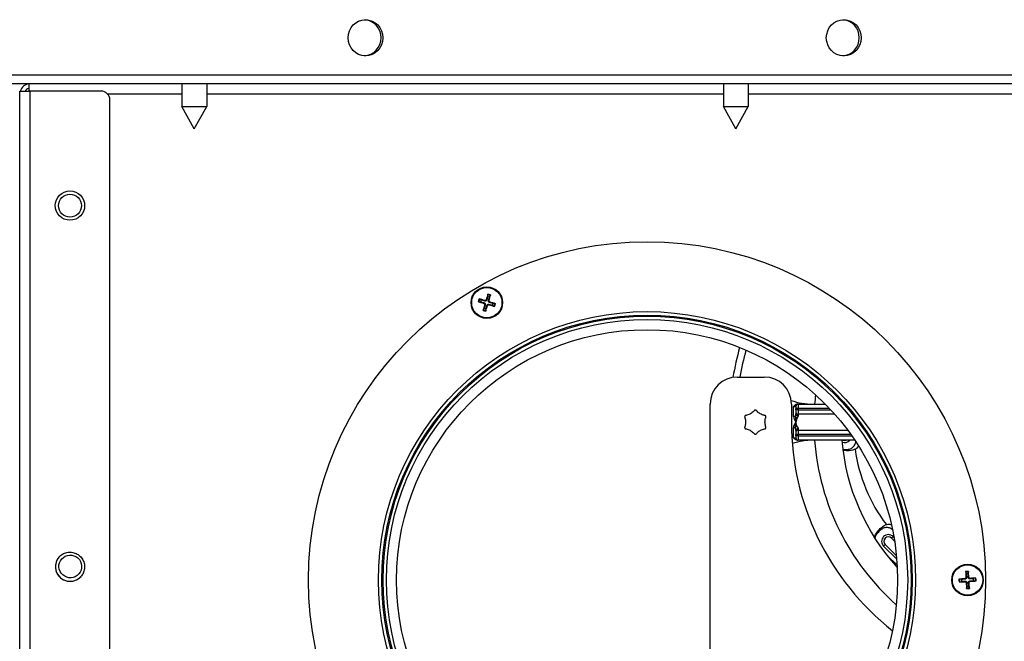
# Model space of a CAD drawing. Units: millimetres. Extents: x -3262 to -549, y -206 to 2152.
# Drawn here: x -2926 to -2708, y 781 to 919 of the extents above; entities that cross this region are included whole.
import ezdxf

# ---------------------------------------------------------------- set-up
doc = ezdxf.new("R2010")
doc.units = ezdxf.units.MM
doc.layers.add('Spigoli tangenti visibili(climacalor)', color=7, linetype='Continuous', lineweight=25)
doc.layers.add('Spigoli visibili(climacalor)', color=7, linetype='Continuous', lineweight=25)

msp = doc.modelspace()

# ---------------------------------------------------------------- linework, layer by layer
at = {"layer": 'Spigoli tangenti visibili(climacalor)'}
for p, q in [((-2923.56, 903.27), (-2923.56, 697.72)), ((-2889.91, 902.59), (-2906.34, 902.59)), ((-2769.91, 902.59), (-2884.41, 902.59)), ((-2685.34, 902.59), (-2764.41, 902.59)), ((-2823, 856.21), (-2822.96, 856.34)), ((-2822.81, 856.85), (-2822.85, 856.72)), ((-2822.83, 855.89), (-2822.7, 855.85)), ((-2822.49, 857.03), (-2822.36, 856.99)), ((-2822.19, 855.7), (-2822.31, 855.74)), ((-2821.85, 856.83), (-2821.98, 856.87)), ((-2821.87, 855.87), (-2821.83, 856)), ((-2821.68, 856.52), (-2821.72, 856.39)), ((-2754.36, 833.37), (-2753.86, 833.37)), ((-2754.36, 831.1), (-2754.36, 833.37)), ((-2753.36, 833.87), (-2753.36, 832.87)), ((-2753.36, 832.87), (-2753.86, 832.87)), ((-2753.36, 832.62), (-2753.86, 832.62)), ((-2753.36, 832.87), (-2753.36, 832.62)), ((-2746.39, 832.87), (-2753.36, 832.87)), ((-2753.36, 832.62), (-2753.36, 831.62)), ((-2753.36, 832.62), (-2746.16, 832.62)), ((-2753.36, 831.62), (-2753.36, 831.33)), ((-2753.97, 831.1), (-2754.36, 831.1)), ((-2754.36, 826.37), (-2754.36, 828.65)), ((-2754.36, 828.65), (-2753.97, 828.65)), ((-2753.36, 827.12), (-2753.86, 827.12)), ((-2753.36, 826.87), (-2753.86, 826.87)), ((-2753.36, 828.42), (-2753.36, 828.12)), ((-2753.36, 828.12), (-2753.36, 827.12)), ((-2753.36, 827.12), (-2753.36, 826.87)), ((-2741.67, 827.12), (-2753.36, 827.12)), ((-2753.36, 826.87), (-2753.36, 825.87)), ((-2753.36, 826.87), (-2741.49, 826.87)), ((-2754.36, 826.37), (-2753.86, 826.37)), ((-2732.68, 804.14), (-2732.32, 804.49)), ((-2734.44, 802.37), (-2734.09, 802.73)), ((-2731.61, 799.54), (-2731.54, 799.62)), ((-2716.45, 795.17), (-2716.44, 795.04)), ((-2716.41, 794.5), (-2716.42, 794.64)), ((-2716.21, 795.45), (-2716.08, 795.45)), ((-2716.14, 794.26), (-2716.01, 794.27)), ((-2715.54, 795.49), (-2715.67, 795.48)), ((-2715.47, 794.3), (-2715.6, 794.3)), ((-2715.27, 795.24), (-2715.26, 795.11)), ((-2715.23, 794.57), (-2715.24, 794.71))]:
    msp.add_line(p, q, dxfattribs=at)
for centre, radius in [((-2914.7, 877.87), 2.53), ((-2786.84, 794.87), 58.75)]:
    msp.add_circle(centre, radius, dxfattribs=at)
for centre, radius, start, end in [((-2822.34, 856.36), 1.76, 63.7352, 83.226), ((-2822.34, 856.36), 1.92, 64.4141, 82.5472), ((-2822.34, 856.36), 1.92, 154.4141, 172.5472), ((-2822.34, 856.36), 1.76, 153.7352, 173.226), ((-2822.34, 856.36), 1.76, 333.7352, 353.226), ((-2822.34, 856.36), 1.92, 334.4141, 352.5472), ((-2822.34, 856.36), 1.92, 244.4141, 262.5472), ((-2822.34, 856.36), 1.76, 243.7352, 263.226), ((-2697.66, 827.67), 69.69, 164.8675, 169.9183), ((-2705.17, 828.82), 35.92, 187.9291, 217.0906), ((-2715.84, 794.87), 1.92, 84.3543, 102.4874), ((-2715.84, 794.87), 1.76, 83.6755, 103.1662), ((-2715.84, 794.87), 1.92, 174.3543, 192.4874), ((-2715.84, 794.87), 1.76, 173.6755, 193.1662), ((-2715.84, 794.87), 1.76, 353.6755, 13.1662), ((-2715.84, 794.87), 1.92, 354.3543, 12.4874), ((-2715.84, 794.87), 1.76, 263.6755, 283.1662), ((-2715.84, 794.87), 1.92, 264.3543, 282.4874)]:
    msp.add_arc(centre, radius, start, end, dxfattribs=at)
for centre, major_axis, ratio, start_param, end_param in [((-2753.36, 831.74), (-0.5, 0), 0.831479, 0, 1.570796), ((-2753.59, 831.1), (0.441, -0.237), 0.496322, 3.966201, 4.972791), ((-2753.59, 828.65), (-0.441, -0.237), 0.496322, 4.451987, 5.458577), ((-2753.36, 828), (-0.5, 0), 0.831479, 4.712389, 6.283185), ((-2914.69, 797.81), (-2.44, 2.14), 0.991612, 0, 3.141593)]:
    msp.add_ellipse(centre, major_axis=major_axis, ratio=ratio, start_param=start_param, end_param=end_param, dxfattribs=at)
msp.add_ellipse((-2914.63, 797.88), major_axis=(-1.9, 1.67), ratio=0.991612, dxfattribs=at)
for points, knots in [([(-2753.97, 831.1), (-2753.95, 831.16), (-2753.94, 831.22), (-2753.93, 831.28), (-2753.91, 831.33), (-2753.9, 831.38), (-2753.89, 831.43), (-2753.89, 831.44), (-2753.89, 831.44), (-2753.89, 831.44), (-2753.88, 831.47), (-2753.88, 831.5), (-2753.88, 831.52), (-2753.87, 831.54), (-2753.87, 831.55), (-2753.87, 831.56), (-2753.87, 831.58), (-2753.87, 831.59), (-2753.86, 831.6), (-2753.86, 831.63), (-2753.86, 831.65), (-2753.86, 831.68), (-2753.86, 831.7), (-2753.86, 831.72), (-2753.86, 831.74)], [0, 0, 0, 0, 0.0001937296, 0.0001937296, 0.0001937296, 0.0003659017, 0.0003659017, 0.0003659017, 0.0003809375, 0.0003809375, 0.0003809375, 0.0004721077, 0.0004721077, 0.0004721077, 0.0005169626, 0.0005169626, 0.0005169626, 0.0005612486, 0.0005612486, 0.0005612486, 0.0006479171, 0.0006479171, 0.0006479171, 0.0007318034, 0.0007318034, 0.0007318034, 0.0007318034]), ([(-2753.36, 831.33), (-2753.36, 831.31), (-2753.36, 831.29), (-2753.36, 831.28), (-2753.36, 831.26), (-2753.37, 831.24), (-2753.37, 831.22), (-2753.38, 831.21), (-2753.38, 831.2), (-2753.38, 831.19), (-2753.39, 831.18), (-2753.39, 831.17), (-2753.4, 831.16), (-2753.4, 831.14), (-2753.41, 831.12), (-2753.42, 831.1), (-2753.44, 831.05), (-2753.47, 831.01), (-2753.5, 830.96), (-2753.52, 830.92), (-2753.55, 830.87), (-2753.59, 830.83)], [0, 0, 0, 0, 0.0000925683, 0.0000925683, 0.0000925683, 0.0001855741, 0.0001855741, 0.0001855741, 0.0002322703, 0.0002322703, 0.0002322703, 0.0002791118, 0.0002791118, 0.0002791118, 0.0003732815, 0.0003732815, 0.0003732815, 0.0005633307, 0.0005633307, 0.0005633307, 0.000756279, 0.000756279, 0.000756279, 0.000756279]), ([(-2754.36, 831.1), (-2754.36, 831.04), (-2754.35, 830.99), (-2754.34, 830.93), (-2754.34, 830.9), (-2754.33, 830.88), (-2754.33, 830.85), (-2754.32, 830.82), (-2754.31, 830.79), (-2754.31, 830.77), (-2754.3, 830.75), (-2754.3, 830.74), (-2754.3, 830.73), (-2754.29, 830.71), (-2754.29, 830.7), (-2754.28, 830.69), (-2754.27, 830.66), (-2754.26, 830.63), (-2754.25, 830.61), (-2754.23, 830.55), (-2754.21, 830.5), (-2754.19, 830.45), (-2754.17, 830.4), (-2754.14, 830.35), (-2754.11, 830.3), (-2754.09, 830.25), (-2754.06, 830.21), (-2754.03, 830.16), (-2754.03, 830.16), (-2754.03, 830.16), (-2754.03, 830.16), (-2754, 830.11), (-2753.97, 830.06), (-2753.94, 830.02), (-2753.94, 830.02), (-2753.94, 830.02), (-2753.94, 830.02), (-2753.93, 829.99), (-2753.92, 829.97), (-2753.9, 829.94), (-2753.89, 829.93), (-2753.89, 829.92), (-2753.88, 829.91), (-2753.87, 829.9), (-2753.87, 829.9), (-2753.87, 829.89), (-2753.86, 829.89), (-2753.86, 829.88), (-2753.86, 829.87)], [0, 0, 0, 0, 0.000167621, 0.000167621, 0.000167621, 0.000251473, 0.000251473, 0.000251473, 0.000335344, 0.000335344, 0.000335344, 0.000377286, 0.000377286, 0.000377286, 0.000419231, 0.000419231, 0.000419231, 0.000503127, 0.000503127, 0.000503127, 0.000670925, 0.000670925, 0.000670925, 0.000838787, 0.000838787, 0.000838787, 0.001006599, 0.001006599, 0.001006599, 0.001006694, 0.001006694, 0.001006694, 0.001174366, 0.001174366, 0.001174366, 0.001174502, 0.001174502, 0.001174502, 0.00125813, 0.00125813, 0.00125813, 0.001300006, 0.001300006, 0.001300006, 0.001321028, 0.001321028, 0.001321028, 0.001342132, 0.001342132, 0.001342132, 0.001342132]), ([(-2754.36, 828.65), (-2754.36, 828.71), (-2754.35, 828.76), (-2754.34, 828.82), (-2754.34, 828.84), (-2754.33, 828.87), (-2754.33, 828.9), (-2754.32, 828.93), (-2754.31, 828.95), (-2754.31, 828.98), (-2754.3, 828.99), (-2754.3, 829.01), (-2754.3, 829.02), (-2754.29, 829.04), (-2754.29, 829.05), (-2754.28, 829.06), (-2754.27, 829.09), (-2754.26, 829.12), (-2754.25, 829.14), (-2754.23, 829.19), (-2754.21, 829.24), (-2754.19, 829.3), (-2754.17, 829.35), (-2754.14, 829.39), (-2754.11, 829.44), (-2754.09, 829.49), (-2754.06, 829.54), (-2754.03, 829.59), (-2754.03, 829.59), (-2754.03, 829.59), (-2754.03, 829.59), (-2754, 829.64), (-2753.97, 829.68), (-2753.94, 829.73), (-2753.94, 829.73), (-2753.94, 829.73), (-2753.94, 829.73), (-2753.93, 829.76), (-2753.92, 829.78), (-2753.9, 829.8), (-2753.89, 829.81), (-2753.89, 829.83), (-2753.88, 829.84), (-2753.87, 829.84), (-2753.87, 829.85), (-2753.87, 829.86), (-2753.86, 829.86), (-2753.86, 829.87), (-2753.86, 829.87)], [0, 0, 0, 0, 0.000167621, 0.000167621, 0.000167621, 0.000251473, 0.000251473, 0.000251473, 0.000335344, 0.000335344, 0.000335344, 0.000377286, 0.000377286, 0.000377286, 0.000419231, 0.000419231, 0.000419231, 0.000503127, 0.000503127, 0.000503127, 0.000670925, 0.000670925, 0.000670925, 0.000838787, 0.000838787, 0.000838787, 0.001006599, 0.001006599, 0.001006599, 0.001006694, 0.001006694, 0.001006694, 0.001174366, 0.001174366, 0.001174366, 0.001174502, 0.001174502, 0.001174502, 0.00125813, 0.00125813, 0.00125813, 0.001300006, 0.001300006, 0.001300006, 0.001321028, 0.001321028, 0.001321028, 0.001342132, 0.001342132, 0.001342132, 0.001342132]), ([(-2753.97, 831.1), (-2753.98, 830.99), (-2753.98, 830.89), (-2753.97, 830.69), (-2753.96, 830.59), (-2753.92, 830.28), (-2753.89, 830.08), (-2753.86, 829.87)], [0, 0, 0, 0, 0.000311929, 0.000311929, 0.000623858, 0.000623858, 0.001247715, 0.001247715, 0.001247715, 0.001247715]), ([(-2753.97, 828.65), (-2753.98, 828.75), (-2753.98, 828.85), (-2753.97, 829.06), (-2753.96, 829.16), (-2753.92, 829.46), (-2753.89, 829.67), (-2753.86, 829.87)], [0, 0, 0, 0, 0.000311929, 0.000311929, 0.000623858, 0.000623858, 0.001247715, 0.001247715, 0.001247715, 0.001247715]), ([(-2753.59, 830.83), (-2753.59, 830.82), (-2753.59, 830.82), (-2753.59, 830.81), (-2753.6, 830.81), (-2753.6, 830.81), (-2753.6, 830.8), (-2753.6, 830.8), (-2753.61, 830.79), (-2753.61, 830.79), (-2753.61, 830.78), (-2753.61, 830.78), (-2753.62, 830.78), (-2753.62, 830.77), (-2753.62, 830.76), (-2753.63, 830.75), (-2753.63, 830.74), (-2753.64, 830.73), (-2753.64, 830.72), (-2753.64, 830.71), (-2753.65, 830.7), (-2753.65, 830.69), (-2753.65, 830.69), (-2753.66, 830.68), (-2753.66, 830.67), (-2753.67, 830.65), (-2753.67, 830.63), (-2753.68, 830.61), (-2753.69, 830.59), (-2753.69, 830.57), (-2753.7, 830.55), (-2753.71, 830.53), (-2753.71, 830.51), (-2753.72, 830.49), (-2753.73, 830.46), (-2753.74, 830.42), (-2753.75, 830.38), (-2753.75, 830.38), (-2753.75, 830.38), (-2753.75, 830.38), (-2753.76, 830.34), (-2753.77, 830.29), (-2753.78, 830.25), (-2753.78, 830.23), (-2753.79, 830.21), (-2753.79, 830.19), (-2753.79, 830.17), (-2753.8, 830.15), (-2753.8, 830.13), (-2753.8, 830.13), (-2753.8, 830.13), (-2753.8, 830.13), (-2753.81, 830.09), (-2753.82, 830.04), (-2753.83, 830), (-2753.83, 830), (-2753.83, 830), (-2753.83, 830), (-2753.84, 829.96), (-2753.85, 829.92), (-2753.86, 829.87)], [0, 0, 0, 0, 0.000016936, 0.000016936, 0.000016936, 0.000033801, 0.000033801, 0.000033801, 0.000050603, 0.000050603, 0.000050603, 0.000067344, 0.000067344, 0.000067344, 0.000100669, 0.000100669, 0.000100669, 0.000133814, 0.000133814, 0.000133814, 0.000166814, 0.000166814, 0.000166814, 0.000199704, 0.000199704, 0.000199704, 0.000261326, 0.000261326, 0.000261326, 0.000330669, 0.000330669, 0.000330669, 0.000395827, 0.000395827, 0.000395827, 0.000522652, 0.000522652, 0.000522652, 0.000525585, 0.000525585, 0.000525585, 0.0006553, 0.0006553, 0.0006553, 0.000720262, 0.000720262, 0.000720262, 0.000783978, 0.000783978, 0.000783978, 0.000785217, 0.000785217, 0.000785217, 0.000914641, 0.000914641, 0.000914641, 0.000915078, 0.000915078, 0.000915078, 0.001045304, 0.001045304, 0.001045304, 0.001045304]), ([(-2753.59, 828.92), (-2753.59, 828.93), (-2753.59, 828.93), (-2753.59, 828.93), (-2753.6, 828.94), (-2753.6, 828.94), (-2753.6, 828.95), (-2753.6, 828.95), (-2753.61, 828.96), (-2753.61, 828.96), (-2753.61, 828.96), (-2753.61, 828.97), (-2753.62, 828.97), (-2753.62, 828.98), (-2753.62, 828.99), (-2753.63, 829), (-2753.63, 829.01), (-2753.64, 829.02), (-2753.64, 829.02), (-2753.64, 829.03), (-2753.65, 829.04), (-2753.65, 829.05), (-2753.65, 829.06), (-2753.66, 829.07), (-2753.66, 829.08), (-2753.67, 829.1), (-2753.67, 829.12), (-2753.68, 829.13), (-2753.68, 829.13), (-2753.68, 829.14), (-2753.68, 829.14), (-2753.69, 829.16), (-2753.69, 829.17), (-2753.7, 829.19), (-2753.71, 829.21), (-2753.71, 829.23), (-2753.72, 829.25), (-2753.72, 829.26), (-2753.72, 829.27), (-2753.72, 829.28), (-2753.73, 829.29), (-2753.73, 829.3), (-2753.73, 829.31), (-2753.74, 829.33), (-2753.74, 829.35), (-2753.75, 829.37), (-2753.75, 829.37), (-2753.75, 829.37), (-2753.75, 829.37), (-2753.76, 829.41), (-2753.77, 829.45), (-2753.78, 829.49), (-2753.79, 829.54), (-2753.79, 829.58), (-2753.8, 829.62), (-2753.8, 829.62), (-2753.8, 829.62), (-2753.8, 829.62), (-2753.81, 829.64), (-2753.81, 829.66), (-2753.82, 829.68), (-2753.82, 829.68), (-2753.82, 829.68), (-2753.82, 829.68), (-2753.82, 829.7), (-2753.83, 829.73), (-2753.83, 829.75), (-2753.83, 829.77), (-2753.84, 829.79), (-2753.84, 829.81), (-2753.84, 829.82), (-2753.85, 829.83), (-2753.85, 829.84), (-2753.85, 829.85), (-2753.85, 829.85), (-2753.85, 829.86), (-2753.85, 829.86), (-2753.85, 829.87), (-2753.86, 829.87)], [0, 0, 0, 0, 0.000016777, 0.000016777, 0.000016777, 0.000033481, 0.000033481, 0.000033481, 0.000050123, 0.000050123, 0.000050123, 0.000066711, 0.000066711, 0.000066711, 0.000099756, 0.000099756, 0.000099756, 0.000130066, 0.000130066, 0.000130066, 0.000165524, 0.000165524, 0.000165524, 0.000198284, 0.000198284, 0.000198284, 0.000260132, 0.000260132, 0.000260132, 0.000263609, 0.000263609, 0.000263609, 0.000328739, 0.000328739, 0.000328739, 0.000393719, 0.000393719, 0.000393719, 0.000426164, 0.000426164, 0.000426164, 0.000458586, 0.000458586, 0.000458586, 0.000520264, 0.000520264, 0.000520264, 0.000523377, 0.000523377, 0.000523377, 0.00065246, 0.00065246, 0.00065246, 0.000780396, 0.000780396, 0.000780396, 0.000781413, 0.000781413, 0.000781413, 0.000845429, 0.000845429, 0.000845429, 0.000846099, 0.000846099, 0.000846099, 0.000910943, 0.000910943, 0.000910943, 0.000975871, 0.000975871, 0.000975871, 0.001008255, 0.001008255, 0.001008255, 0.001024408, 0.001024408, 0.001024408, 0.001040527, 0.001040527, 0.001040527, 0.001040527]), ([(-2753.86, 828), (-2753.86, 828.03), (-2753.86, 828.05), (-2753.86, 828.07), (-2753.86, 828.1), (-2753.86, 828.12), (-2753.86, 828.14), (-2753.87, 828.17), (-2753.87, 828.19), (-2753.88, 828.22), (-2753.88, 828.25), (-2753.88, 828.27), (-2753.89, 828.3), (-2753.89, 828.31), (-2753.89, 828.31), (-2753.89, 828.32), (-2753.89, 828.32), (-2753.9, 828.33), (-2753.9, 828.34), (-2753.9, 828.36), (-2753.9, 828.37), (-2753.91, 828.38), (-2753.91, 828.41), (-2753.92, 828.44), (-2753.93, 828.47), (-2753.94, 828.53), (-2753.95, 828.59), (-2753.97, 828.65)], [0, 0, 0, 0, 0.0000835707, 0.0000835707, 0.0000835707, 0.0001696788, 0.0001696788, 0.0001696788, 0.0002583215, 0.0002583215, 0.0002583215, 0.0003494578, 0.0003494578, 0.0003494578, 0.0003657953, 0.0003657953, 0.0003657953, 0.0003958931, 0.0003958931, 0.0003958931, 0.0004427292, 0.0004427292, 0.0004427292, 0.0005375464, 0.0005375464, 0.0005375464, 0.0007315907, 0.0007315907, 0.0007315907, 0.0007315907]), ([(-2753.59, 828.92), (-2753.55, 828.87), (-2753.52, 828.83), (-2753.49, 828.78), (-2753.48, 828.76), (-2753.47, 828.74), (-2753.46, 828.72), (-2753.45, 828.7), (-2753.44, 828.69), (-2753.44, 828.68), (-2753.43, 828.67), (-2753.43, 828.66), (-2753.42, 828.65), (-2753.41, 828.63), (-2753.4, 828.61), (-2753.39, 828.59), (-2753.39, 828.57), (-2753.38, 828.55), (-2753.37, 828.53), (-2753.37, 828.51), (-2753.36, 828.49), (-2753.36, 828.47), (-2753.36, 828.45), (-2753.36, 828.44), (-2753.36, 828.42)], [0, 0, 0, 0, 0.0001930667, 0.0001930667, 0.0001930667, 0.0002885095, 0.0002885095, 0.0002885095, 0.0003359328, 0.0003359328, 0.0003359328, 0.0003767649, 0.0003767649, 0.0003767649, 0.0004766936, 0.0004766936, 0.0004766936, 0.0005693031, 0.0005693031, 0.0005693031, 0.000661436, 0.000661436, 0.000661436, 0.0007535299, 0.0007535299, 0.0007535299, 0.0007535299])]:
    msp.add_open_spline(points, degree=3, knots=knots, dxfattribs=at)
at = {"layer": 'Spigoli visibili(climacalor)'}
for p, q in [((-3032.27, 906.87), (-2595.37, 906.87)), ((-2598.75, 904.87), (-3032.65, 904.87)), ((-2925.84, 903.27), (-2923.56, 903.27)), ((-2925.84, 697.65), (-2925.84, 903.27)), ((-2923.84, 904.87), (-2923.84, 903.27)), ((-2907.84, 903.27), (-2923.56, 903.27)), ((-2889.91, 904.87), (-2889.91, 899.87)), ((-2884.41, 904.87), (-2884.41, 899.87)), ((-2769.91, 904.87), (-2769.91, 899.87)), ((-2764.41, 904.87), (-2764.41, 899.87)), ((-2905.84, 715.44), (-2905.84, 901.27)), ((-2889.91, 899.87), (-2884.41, 899.87)), ((-2887.16, 894.87), (-2889.91, 899.87)), ((-2887.16, 894.87), (-2884.41, 899.87)), ((-2769.91, 899.87), (-2764.41, 899.87)), ((-2767.16, 894.87), (-2769.91, 899.87)), ((-2767.16, 894.87), (-2764.41, 899.87)), ((-2822.13, 858.11), (-2822.18, 857.72)), ((-2821.74, 857.59), (-2821.56, 857.94)), ((-2824.09, 856.57), (-2823.69, 856.52)), ((-2823.56, 856.97), (-2823.92, 857.14)), ((-2821.12, 855.76), (-2820.76, 855.58)), ((-2820.59, 856.15), (-2820.98, 856.2)), ((-2822.94, 855.14), (-2823.12, 854.78)), ((-2822.55, 854.61), (-2822.5, 855.01)), ((-2766.86, 839.87), (-2760.86, 839.87)), ((-2772.86, 741.16), (-2772.86, 833.87)), ((-2754.86, 833.87), (-2754.86, 829.87)), ((-2753.86, 833.37), (-2753.86, 832.87)), ((-2753.49, 833.87), (-2753.36, 833.87)), ((-2753.36, 833.87), (-2747.35, 833.87)), ((-2753.86, 832.62), (-2753.86, 832.87)), ((-2753.86, 832.62), (-2753.86, 832.12)), ((-2753.86, 832.12), (-2753.86, 831.74)), ((-2745.25, 831.62), (-2753.36, 831.62)), ((-2753.86, 828), (-2753.86, 827.62)), ((-2753.86, 827.62), (-2753.86, 827.12)), ((-2753.86, 826.87), (-2753.86, 827.12)), ((-2753.86, 826.87), (-2753.86, 826.37)), ((-2753.36, 828.12), (-2742.4, 828.12)), ((-2753.49, 825.87), (-2753.36, 825.87)), ((-2750.07, 825.87), (-2753.36, 825.87)), ((-2740.8, 825.87), (-2750.07, 825.87)), ((-2732.01, 803.48), (-2732.68, 804.14)), ((-2732.15, 804.32), (-2732.32, 804.49)), ((-2734.44, 802.37), (-2731.61, 799.54)), ((-2734.09, 802.73), (-2731.6, 800.24)), ((-2917.14, 799.96), (-2917.14, 799.95)), ((-2716.24, 796.59), (-2716.15, 796.2)), ((-2715.69, 796.23), (-2715.65, 796.62)), ((-2912.25, 795.67), (-2912.26, 795.66)), ((-2717.2, 795.02), (-2717.59, 795.07)), ((-2717.55, 794.47), (-2717.17, 794.56)), ((-2714.13, 795.27), (-2714.51, 795.18)), ((-2714.48, 794.72), (-2714.09, 794.68)), ((-2715.99, 793.52), (-2716.03, 793.13)), ((-2715.44, 793.16), (-2715.53, 793.55))]:
    msp.add_line(p, q, dxfattribs=at)
for centre, radius in [((-2914.7, 877.87), 3.25), ((-2786.84, 794.87), 75), ((-2822.34, 856.36), 3.5), ((-2822.34, 856.36), 3.36), ((-2786.84, 794.87), 59.5), ((-2786.84, 794.87), 58.5), ((-2786.84, 794.87), 57.74), ((-2786.84, 794.87), 55.5), ((-2715.84, 794.87), 3.5), ((-2715.84, 794.87), 3.36)]:
    msp.add_circle(centre, radius, dxfattribs=at)
for centre, radius, start, end in [((-2923.56, 902.59), 2.28, 97.0541, 162.6477), ((-2923.56, 902.59), 1.28, 102.6356, 147.91), ((-2907.84, 901.27), 2, 0, 90), ((-2822.34, 856.36), 1.36, 63.7285, 83.2327), ((-2822.34, 856.36), 1.36, 153.7285, 173.2327), ((-2822.34, 856.36), 1.36, 333.7285, 353.2327), ((-2822.34, 856.36), 1.36, 243.7285, 263.2327), ((-2697.66, 827.67), 71.19, 164.7121, 170.1952), ((-2766.86, 833.87), 6, 90, 180), ((-2760.86, 833.87), 6, 0, 90), ((-2695.86, 829.87), 54, 173.5427, 175.752), ((-2750.07, 848.87), 15, 251.1716, 270), ((-2753.36, 833.37), 0.5, 90, 180), ((-2753.36, 832.12), 0.5, 180, 270), ((-2695.86, 829.87), 59, 180, 231.6149), ((-2753.36, 827.62), 0.5, 90, 180), ((-2750.07, 810.87), 15, 90, 107.8498), ((-2753.36, 826.37), 0.5, 180, 270), ((-2695.86, 829.87), 54, 184.248, 228.5388), ((-2695.86, 829.87), 48, 184.7802, 222.2114), ((-2743.07, 826.82), 1.5, 247.1954, 320.945), ((-2743.07, 826.82), 1, 250.9263, 289.0737), ((-2733.38, 803.43), 1.5, 45, 225), ((-2733.38, 803.43), 1, 45, 225), ((-2705.17, 828.82), 40.28, 224.6241, 229.2818), ((-2730.55, 800.61), 1.5, 225, 229.3991), ((-2715.84, 794.87), 1.36, 173.6688, 193.173), ((-2715.84, 794.87), 1.36, 83.6688, 103.173), ((-2715.84, 794.87), 1.36, 353.6688, 13.173), ((-2715.84, 794.87), 1.36, 263.6688, 283.173)]:
    msp.add_arc(centre, radius, start, end, dxfattribs=at)
for centre in [(-2849.24, 915.09), (-2743.27, 915.09)]:
    msp.add_ellipse(centre, major_axis=(0, 4), ratio=0.963329, dxfattribs=at)
for centre, major_axis, ratio, start_param, end_param in [((-2849.64, 915.09), (0, -4), 0.963329, 0.05225, 3.089343), ((-2743.67, 915.09), (0, -4), 0.963329, 0.05225, 3.089343), ((-2822.17, 856.31), (-1.74, -5.74), 0.087156, 4.391075, 4.613831), ((-2822.51, 856.41), (1.67, 5.76), 0.087156, 4.810946, 5.033703), ((-2822.29, 856.53), (5.74, -1.74), 0.087156, 4.391075, 4.613831), ((-2822.39, 856.19), (-5.76, 1.67), 0.087156, 4.810946, 5.033703), ((-2822.17, 856.31), (-1.67, -5.76), 0.087156, 4.810946, 5.033703), ((-2822.51, 856.41), (1.74, 5.74), 0.087156, 4.391075, 4.613831), ((-2822.29, 856.54), (5.76, -1.67), 0.087156, 4.810946, 5.033703), ((-2822.39, 856.19), (-5.74, 1.74), 0.087156, 4.391075, 4.613831), ((-2914.7, 797.8), (2.44, -2.14), 0.991612, 3.141593, 6.283185), ((-2715.66, 794.88), (0.32, -5.99), 0.087156, 4.391075, 4.613831), ((-2716.02, 794.86), (-0.4, 5.98), 0.087156, 4.810946, 5.033703), ((-2715.83, 794.69), (-5.98, -0.4), 0.087156, 4.810946, 5.033703), ((-2715.85, 795.05), (5.99, 0.32), 0.087156, 4.391075, 4.613831), ((-2715.66, 794.89), (0.4, -5.98), 0.087156, 4.810946, 5.033703), ((-2716.02, 794.86), (-0.32, 5.99), 0.087156, 4.391075, 4.613831), ((-2715.83, 794.69), (-5.99, -0.32), 0.087156, 4.391075, 4.613831), ((-2715.85, 795.05), (5.98, 0.4), 0.087156, 4.810946, 5.033703)]:
    msp.add_ellipse(centre, major_axis=major_axis, ratio=ratio, start_param=start_param, end_param=end_param, dxfattribs=at)
for points, weights in [([(-2822.18, 857.72), (-2822.31, 857.21), (-2822.36, 856.99)], [1, 1.50392110028, 1.93159008481]), ([(-2821.98, 856.87), (-2821.9, 857.09), (-2821.74, 857.59)], [1.93159008481, 1.50392110028, 1]), ([(-2823.69, 856.52), (-2823.19, 856.39), (-2822.96, 856.34)], [1, 1.50392110028, 1.93159008481]), ([(-2822.85, 856.72), (-2823.07, 856.8), (-2823.56, 856.97)], [1.93159008481, 1.50392110028, 1]), ([(-2822.7, 855.85), (-2822.78, 855.63), (-2822.94, 855.14)], [1.93159008481, 1.50392110028, 1]), ([(-2822.5, 855.01), (-2822.37, 855.51), (-2822.31, 855.74)], [1, 1.50392110028, 1.93159008481]), ([(-2821.83, 856), (-2821.61, 855.92), (-2821.12, 855.76)], [1.93159008481, 1.50392110028, 1]), ([(-2820.98, 856.2), (-2821.49, 856.33), (-2821.72, 856.39)], [1, 1.50392110028, 1.93159008481]), ([(-2716.44, 795.04), (-2716.68, 795.03), (-2717.2, 795.02)], [1.93159008481, 1.50392110028, 1]), ([(-2717.17, 794.56), (-2716.65, 794.61), (-2716.42, 794.64)], [1, 1.50392110028, 1.93159008481]), ([(-2716.15, 796.2), (-2716.1, 795.69), (-2716.08, 795.45)], [1, 1.50392110028, 1.93159008481]), ([(-2716.01, 794.27), (-2716, 794.04), (-2715.99, 793.52)], [1.93159008481, 1.50392110028, 1]), ([(-2715.67, 795.48), (-2715.68, 795.71), (-2715.69, 796.23)], [1.93159008481, 1.50392110028, 1]), ([(-2715.53, 793.55), (-2715.58, 794.06), (-2715.6, 794.3)], [1, 1.50392110028, 1.93159008481]), ([(-2714.51, 795.18), (-2715.03, 795.13), (-2715.26, 795.11)], [1, 1.50392110028, 1.93159008481]), ([(-2715.24, 794.71), (-2715, 794.71), (-2714.48, 794.72)], [1.93159008481, 1.50392110028, 1])]:
    msp.add_rational_spline(points, weights, degree=2, dxfattribs=at)
for points, knots in [([(-2822.13, 858.11), (-2822.13, 858.12), (-2822.13, 858.12), (-2822.13, 858.14), (-2822.12, 858.16), (-2822.11, 858.19), (-2822.11, 858.21), (-2822.1, 858.24), (-2822.09, 858.25), (-2822.09, 858.27)], [0.0452195, 0.0452195, 0.0452195, 0.0452195, 0.04918699, 0.04918699, 0.05409622, 0.05409622, 0.05906906, 0.05906906, 0.06316043, 0.06316043, 0.06316043, 0.06316043]), ([(-2821.51, 858.09), (-2821.51, 858.08), (-2821.52, 858.07), (-2821.53, 858.04), (-2821.53, 858.02), (-2821.54, 857.99), (-2821.55, 857.97), (-2821.55, 857.95), (-2821.56, 857.95), (-2821.56, 857.94)], [0.01571327, 0.01571327, 0.01571327, 0.01571327, 0.01980464, 0.01980464, 0.02477749, 0.02477749, 0.02968672, 0.02968672, 0.03365421, 0.03365421, 0.03365421, 0.03365421]), ([(-2824.09, 856.57), (-2824.09, 856.57), (-2824.1, 856.57), (-2824.12, 856.58), (-2824.14, 856.58), (-2824.17, 856.59), (-2824.19, 856.59), (-2824.22, 856.6), (-2824.23, 856.61), (-2824.24, 856.61)], [0.0452195, 0.0452195, 0.0452195, 0.0452195, 0.04918699, 0.04918699, 0.05409622, 0.05409622, 0.05906906, 0.05906906, 0.06316043, 0.06316043, 0.06316043, 0.06316043]), ([(-2824.07, 857.19), (-2824.06, 857.19), (-2824.04, 857.18), (-2824.01, 857.18), (-2824, 857.17), (-2823.97, 857.16), (-2823.95, 857.15), (-2823.93, 857.15), (-2823.92, 857.14), (-2823.92, 857.14)], [0.01571327, 0.01571327, 0.01571327, 0.01571327, 0.01980464, 0.01980464, 0.02477749, 0.02477749, 0.02968672, 0.02968672, 0.03365421, 0.03365421, 0.03365421, 0.03365421]), ([(-2823, 856.21), (-2822.97, 856.2), (-2822.94, 856.18), (-2822.89, 856.14), (-2822.87, 856.11), (-2822.84, 856.05), (-2822.82, 856.02), (-2822.82, 855.95), (-2822.82, 855.92), (-2822.83, 855.89)], [0, 0, 0, 0, 0.00973259, 0.00973259, 0.01946517, 0.01946517, 0.02919981, 0.02919981, 0.03858673, 0.03858673, 0.03858673, 0.03858673]), ([(-2822.96, 856.34), (-2822.93, 856.33), (-2822.89, 856.31), (-2822.83, 856.28), (-2822.81, 856.26), (-2822.76, 856.21), (-2822.74, 856.18), (-2822.71, 856.12), (-2822.7, 856.09), (-2822.68, 856.03), (-2822.68, 855.99), (-2822.68, 855.93), (-2822.69, 855.89), (-2822.7, 855.85)], [0.17076012, 0.17076012, 0.17076012, 0.17076012, 0.18261224, 0.18261224, 0.19229118, 0.19229118, 0.20197011, 0.20197011, 0.21164905, 0.21164905, 0.22132798, 0.22132798, 0.2331801, 0.2331801, 0.2331801, 0.2331801]), ([(-2822.36, 856.99), (-2822.37, 856.95), (-2822.39, 856.91), (-2822.42, 856.86), (-2822.44, 856.83), (-2822.49, 856.78), (-2822.52, 856.76), (-2822.58, 856.73), (-2822.61, 856.72), (-2822.68, 856.71), (-2822.71, 856.7), (-2822.77, 856.7), (-2822.81, 856.71), (-2822.85, 856.72)], [0.17076012, 0.17076012, 0.17076012, 0.17076012, 0.18261224, 0.18261224, 0.19229118, 0.19229118, 0.20197011, 0.20197011, 0.21164905, 0.21164905, 0.22132798, 0.22132798, 0.2331801, 0.2331801, 0.2331801, 0.2331801]), ([(-2822.49, 857.03), (-2822.5, 856.99), (-2822.52, 856.96), (-2822.56, 856.91), (-2822.59, 856.89), (-2822.65, 856.86), (-2822.68, 856.85), (-2822.75, 856.84), (-2822.78, 856.84), (-2822.81, 856.85)], [0, 0, 0, 0, 0.00973259, 0.00973259, 0.01946517, 0.01946517, 0.02919981, 0.02919981, 0.03858673, 0.03858673, 0.03858673, 0.03858673]), ([(-2822.31, 855.74), (-2822.3, 855.77), (-2822.29, 855.81), (-2822.26, 855.87), (-2822.23, 855.89), (-2822.19, 855.94), (-2822.16, 855.96), (-2822.1, 855.99), (-2822.07, 856), (-2822, 856.02), (-2821.97, 856.02), (-2821.9, 856.02), (-2821.87, 856.01), (-2821.83, 856)], [0.17076012, 0.17076012, 0.17076012, 0.17076012, 0.18261224, 0.18261224, 0.19229118, 0.19229118, 0.20197011, 0.20197011, 0.21164905, 0.21164905, 0.22132798, 0.22132798, 0.2331801, 0.2331801, 0.2331801, 0.2331801]), ([(-2822.19, 855.7), (-2822.18, 855.73), (-2822.16, 855.76), (-2822.12, 855.81), (-2822.09, 855.84), (-2822.03, 855.87), (-2822, 855.88), (-2821.93, 855.88), (-2821.9, 855.88), (-2821.87, 855.87)], [0, 0, 0, 0, 0.00973259, 0.00973259, 0.01946517, 0.01946517, 0.02919981, 0.02919981, 0.03858673, 0.03858673, 0.03858673, 0.03858673]), ([(-2821.72, 856.39), (-2821.75, 856.4), (-2821.79, 856.41), (-2821.84, 856.45), (-2821.87, 856.47), (-2821.92, 856.51), (-2821.94, 856.54), (-2821.97, 856.6), (-2821.98, 856.63), (-2822, 856.7), (-2822, 856.73), (-2822, 856.8), (-2821.99, 856.84), (-2821.98, 856.87)], [0.17076012, 0.17076012, 0.17076012, 0.17076012, 0.18261224, 0.18261224, 0.19229118, 0.19229118, 0.20197011, 0.20197011, 0.21164905, 0.21164905, 0.22132798, 0.22132798, 0.2331801, 0.2331801, 0.2331801, 0.2331801]), ([(-2821.68, 856.52), (-2821.71, 856.52), (-2821.74, 856.54), (-2821.79, 856.58), (-2821.81, 856.61), (-2821.84, 856.67), (-2821.85, 856.7), (-2821.86, 856.77), (-2821.86, 856.8), (-2821.85, 856.83)], [0, 0, 0, 0, 0.00973259, 0.00973259, 0.01946517, 0.01946517, 0.02919981, 0.02919981, 0.03858673, 0.03858673, 0.03858673, 0.03858673]), ([(-2820.61, 855.53), (-2820.62, 855.54), (-2820.64, 855.54), (-2820.67, 855.55), (-2820.68, 855.55), (-2820.71, 855.56), (-2820.73, 855.57), (-2820.75, 855.58), (-2820.76, 855.58), (-2820.76, 855.58)], [0.01571327, 0.01571327, 0.01571327, 0.01571327, 0.01980464, 0.01980464, 0.02477749, 0.02477749, 0.02968672, 0.02968672, 0.03365421, 0.03365421, 0.03365421, 0.03365421]), ([(-2820.59, 856.15), (-2820.59, 856.15), (-2820.58, 856.15), (-2820.56, 856.15), (-2820.54, 856.14), (-2820.51, 856.14), (-2820.49, 856.13), (-2820.46, 856.12), (-2820.45, 856.12), (-2820.44, 856.11)], [0.0452195, 0.0452195, 0.0452195, 0.0452195, 0.04918699, 0.04918699, 0.05409622, 0.05409622, 0.05906906, 0.05906906, 0.06316043, 0.06316043, 0.06316043, 0.06316043]), ([(-2823.17, 854.63), (-2823.17, 854.64), (-2823.16, 854.66), (-2823.15, 854.69), (-2823.15, 854.71), (-2823.14, 854.73), (-2823.13, 854.75), (-2823.12, 854.77), (-2823.12, 854.78), (-2823.12, 854.78)], [0.01571327, 0.01571327, 0.01571327, 0.01571327, 0.01980464, 0.01980464, 0.02477749, 0.02477749, 0.02968672, 0.02968672, 0.03365421, 0.03365421, 0.03365421, 0.03365421]), ([(-2822.55, 854.61), (-2822.55, 854.61), (-2822.55, 854.6), (-2822.55, 854.58), (-2822.56, 854.56), (-2822.57, 854.53), (-2822.57, 854.51), (-2822.58, 854.49), (-2822.58, 854.47), (-2822.59, 854.46)], [0.0452195, 0.0452195, 0.0452195, 0.0452195, 0.04918699, 0.04918699, 0.05409622, 0.05409622, 0.05906906, 0.05906906, 0.06316043, 0.06316043, 0.06316043, 0.06316043]), ([(-2753.49, 833.87), (-2753.62, 833.87), (-2753.76, 833.83), (-2754.05, 833.68), (-2754.22, 833.51), (-2754.36, 833.37)], [0.25276612, 0.25276612, 0.25276612, 0.25276612, 0.29099773, 0.29099773, 0.34977914, 0.34977914, 0.34977914, 0.34977914]), ([(-2764.97, 831.36), (-2765.01, 831.36), (-2765.04, 831.34), (-2765.1, 831.3), (-2765.13, 831.28), (-2765.17, 831.23), (-2765.19, 831.2), (-2765.21, 831.14), (-2765.22, 831.11), (-2765.22, 831.03), (-2765.21, 830.99), (-2765.2, 830.96)], [0.06876155, 0.06876155, 0.06876155, 0.06876155, 0.08056484, 0.08056484, 0.09110531, 0.09110531, 0.10064166, 0.10064166, 0.11120357, 0.11120357, 0.1228855, 0.1228855, 0.1228855, 0.1228855]), ([(-2763.09, 832.45), (-2763.12, 832.4), (-2763.16, 832.36), (-2763.3, 832.21), (-2763.41, 832.1), (-2763.65, 831.91), (-2763.77, 831.82), (-2764.03, 831.67), (-2764.17, 831.6), (-2764.45, 831.49), (-2764.6, 831.44), (-2764.82, 831.39), (-2764.89, 831.37), (-2764.97, 831.36)], [-1.5752538, -1.5752538, -1.5752538, -1.5752538, -1.5582003, -1.5582003, -1.5103641, -1.5103641, -1.4634579, -1.4634579, -1.4162112, -1.4162112, -1.3682648, -1.3682648, -1.3443742, -1.3443742, -1.3443742, -1.3443742]), ([(-2762.62, 832.45), (-2762.65, 832.48), (-2762.68, 832.5), (-2762.74, 832.54), (-2762.77, 832.55), (-2762.84, 832.56), (-2762.87, 832.56), (-2762.94, 832.55), (-2762.97, 832.54), (-2763.04, 832.5), (-2763.06, 832.48), (-2763.09, 832.45)], [0.06876155, 0.06876155, 0.06876155, 0.06876155, 0.08056484, 0.08056484, 0.09110531, 0.09110531, 0.10064166, 0.10064166, 0.11120357, 0.11120357, 0.1228855, 0.1228855, 0.1228855, 0.1228855]), ([(-2760.74, 831.36), (-2760.8, 831.37), (-2760.85, 831.38), (-2761.05, 831.42), (-2761.2, 831.47), (-2761.49, 831.58), (-2761.63, 831.64), (-2761.89, 831.79), (-2762.02, 831.88), (-2762.26, 832.06), (-2762.37, 832.17), (-2762.53, 832.33), (-2762.58, 832.39), (-2762.62, 832.45)], [-1.5752538, -1.5752538, -1.5752538, -1.5752538, -1.5582003, -1.5582003, -1.5103641, -1.5103641, -1.4634579, -1.4634579, -1.4162112, -1.4162112, -1.3682648, -1.3682648, -1.3443742, -1.3443742, -1.3443742, -1.3443742]), ([(-2760.51, 830.96), (-2760.5, 830.99), (-2760.49, 831.03), (-2760.49, 831.11), (-2760.5, 831.14), (-2760.52, 831.2), (-2760.54, 831.23), (-2760.58, 831.28), (-2760.61, 831.31), (-2760.67, 831.34), (-2760.71, 831.36), (-2760.74, 831.36)], [0.06876155, 0.06876155, 0.06876155, 0.06876155, 0.08056484, 0.08056484, 0.09110531, 0.09110531, 0.10064166, 0.10064166, 0.11120357, 0.11120357, 0.1228855, 0.1228855, 0.1228855, 0.1228855]), ([(-2765.2, 830.96), (-2765.18, 830.91), (-2765.16, 830.86), (-2765.1, 830.66), (-2765.06, 830.51), (-2765.01, 830.21), (-2765, 830.05), (-2765, 829.75), (-2765.01, 829.6), (-2765.05, 829.3), (-2765.08, 829.15), (-2765.15, 828.93), (-2765.17, 828.86), (-2765.2, 828.79)], [-1.5752538, -1.5752538, -1.5752538, -1.5752538, -1.5582003, -1.5582003, -1.5103641, -1.5103641, -1.4634579, -1.4634579, -1.4162112, -1.4162112, -1.3682648, -1.3682648, -1.3443742, -1.3443742, -1.3443742, -1.3443742]), ([(-2760.51, 828.79), (-2760.53, 828.84), (-2760.55, 828.89), (-2760.61, 829.09), (-2760.65, 829.24), (-2760.7, 829.54), (-2760.71, 829.69), (-2760.71, 830), (-2760.7, 830.15), (-2760.66, 830.45), (-2760.63, 830.6), (-2760.56, 830.82), (-2760.54, 830.89), (-2760.51, 830.96)], [-1.5752538, -1.5752538, -1.5752538, -1.5752538, -1.5582003, -1.5582003, -1.5103641, -1.5103641, -1.4634579, -1.4634579, -1.4162112, -1.4162112, -1.3682648, -1.3682648, -1.3443742, -1.3443742, -1.3443742, -1.3443742]), ([(-2765.2, 828.79), (-2765.21, 828.75), (-2765.22, 828.72), (-2765.22, 828.64), (-2765.21, 828.61), (-2765.19, 828.54), (-2765.17, 828.52), (-2765.13, 828.46), (-2765.1, 828.44), (-2765.04, 828.4), (-2765, 828.39), (-2764.97, 828.39)], [0.06876155, 0.06876155, 0.06876155, 0.06876155, 0.08056484, 0.08056484, 0.09110531, 0.09110531, 0.10064166, 0.10064166, 0.11120357, 0.11120357, 0.1228855, 0.1228855, 0.1228855, 0.1228855]), ([(-2764.97, 828.39), (-2764.86, 828.37), (-2764.76, 828.35), (-2764.5, 828.28), (-2764.36, 828.23), (-2764.08, 828.11), (-2763.95, 828.03), (-2763.69, 827.87), (-2763.57, 827.78), (-2763.33, 827.58), (-2763.22, 827.46), (-2763.11, 827.33), (-2763.1, 827.31), (-2763.09, 827.3)], [-0.6016066, -0.6016066, -0.6016066, -0.6016066, -0.5680357, -0.5680357, -0.521818, -0.521818, -0.4750982, -0.4750982, -0.4286045, -0.4286045, -0.3790633, -0.3790633, -0.3733668, -0.3733668, -0.3733668, -0.3733668]), ([(-2763.09, 827.3), (-2763.06, 827.27), (-2763.03, 827.25), (-2762.97, 827.21), (-2762.94, 827.2), (-2762.87, 827.19), (-2762.84, 827.19), (-2762.77, 827.2), (-2762.74, 827.21), (-2762.68, 827.25), (-2762.65, 827.27), (-2762.62, 827.3)], [0.06876155, 0.06876155, 0.06876155, 0.06876155, 0.08056484, 0.08056484, 0.09110531, 0.09110531, 0.10064166, 0.10064166, 0.11120357, 0.11120357, 0.1228855, 0.1228855, 0.1228855, 0.1228855]), ([(-2762.62, 827.3), (-2762.55, 827.38), (-2762.48, 827.46), (-2762.3, 827.65), (-2762.18, 827.75), (-2761.94, 827.93), (-2761.81, 828.01), (-2761.54, 828.15), (-2761.4, 828.21), (-2761.1, 828.31), (-2760.95, 828.35), (-2760.78, 828.38), (-2760.76, 828.38), (-2760.74, 828.39)], [-0.6016066, -0.6016066, -0.6016066, -0.6016066, -0.5680357, -0.5680357, -0.521818, -0.521818, -0.4750982, -0.4750982, -0.4286045, -0.4286045, -0.3790633, -0.3790633, -0.3733668, -0.3733668, -0.3733668, -0.3733668]), ([(-2760.74, 828.39), (-2760.71, 828.39), (-2760.67, 828.4), (-2760.61, 828.44), (-2760.58, 828.47), (-2760.54, 828.52), (-2760.52, 828.55), (-2760.5, 828.61), (-2760.49, 828.64), (-2760.49, 828.72), (-2760.5, 828.75), (-2760.51, 828.79)], [0.06876155, 0.06876155, 0.06876155, 0.06876155, 0.08056484, 0.08056484, 0.09110531, 0.09110531, 0.10064166, 0.10064166, 0.11120357, 0.11120357, 0.1228855, 0.1228855, 0.1228855, 0.1228855]), ([(-2753.49, 825.87), (-2753.62, 825.87), (-2753.76, 825.92), (-2754.05, 826.07), (-2754.22, 826.24), (-2754.36, 826.37)], [-0.09701302, -0.09701302, -0.09701302, -0.09701302, -0.05878141, -0.05878141, 0, 0, 0, 0]), ([(-2743.47, 823.82), (-2743.46, 823.82), (-2743.46, 823.82), (-2743.45, 823.82), (-2743.15, 823.82), (-2742.86, 823.82), (-2742.57, 823.82), (-2742.31, 823.82), (-2741.82, 823.91), (-2741.41, 824.17), (-2741.24, 824.32), (-2741.21, 824.35), (-2741.11, 824.44), (-2740.93, 824.66), (-2740.79, 824.89), (-2740.68, 825.15), (-2740.62, 825.33), (-2740.59, 825.5), (-2740.59, 825.55)], [0.8463767, 0.8463767, 0.8463767, 0.8463767, 0.8472885, 0.8472885, 0.8472885, 0.8806911, 0.8806911, 0.8806911, 0.9105183, 0.9356999, 0.9356999, 0.9356999, 0.9403456, 0.9517749, 0.96785, 0.9701728, 0.983925, 0.9897157, 0.9897157, 0.9897157, 0.9897157]), ([(-2739.98, 824.61), (-2739.99, 824.58), (-2740.01, 824.55), (-2740.12, 824.37), (-2740.23, 824.24), (-2740.48, 824.02), (-2740.61, 823.93), (-2740.75, 823.86)], [1.4133323, 1.4133323, 1.4133323, 1.4133323, 1.4833941, 1.4833941, 1.8560579, 1.8560579, 2.2422224, 2.2422224, 2.2422224, 2.2422224]), ([(-2740.75, 823.86), (-2740.92, 823.78), (-2741.41, 823.55), (-2742.45, 823.51), (-2742.87, 823.57), (-2743.36, 823.62), (-2743.4, 823.62), (-2743.45, 823.63)], [0.000001, 0.000001, 0.000001, 0.000001, 0.0839613, 0.0839613, 0.1342905, 0.1342905, 0.1394972, 0.1394972, 0.1394972, 0.1394972]), ([(-2733.82, 807.15), (-2733.69, 807.2), (-2733.54, 807.23), (-2733.24, 807.25), (-2733.08, 807.25), (-2732.85, 807.2), (-2732.78, 807.18), (-2732.72, 807.16)], [0.000001, 0.000001, 0.000001, 0.000001, 0.0643925, 0.0643925, 0.1271937, 0.1271937, 0.1520121, 0.1520121, 0.1520121, 0.1520121]), ([(-2736.41, 804.19), (-2736.37, 804.73), (-2736.12, 805.17), (-2735.54, 805.87), (-2735.29, 806.2), (-2734.51, 806.92), (-2733.99, 807.1), (-2733.82, 807.15)], [0.157069, 0.157069, 0.157069, 0.157069, 0.446572, 0.446572, 0.717934, 0.717934, 1.16905, 1.16905, 1.16905, 1.16905]), ([(-2732.48, 806.05), (-2732.51, 806.08), (-2732.66, 806.19), (-2732.83, 806.29), (-2733.09, 806.39), (-2733.35, 806.47), (-2733.63, 806.5), (-2733.77, 806.49), (-2733.79, 806.49), (-2734.03, 806.49), (-2734.54, 806.38), (-2734.96, 806.09), (-2735.15, 805.91), (-2735.36, 805.7), (-2735.56, 805.49), (-2735.77, 805.29), (-2735.95, 805.11), (-2736.21, 804.73), (-2736.32, 804.29), (-2736.35, 804.09)], [1.2357629, 1.2357629, 1.2357629, 1.2357629, 1.241216, 1.257291, 1.2576904, 1.273366, 1.2875176, 1.289441, 1.289441, 1.289441, 1.3173449, 1.3471721, 1.3471721, 1.3471721, 1.3805747, 1.3805747, 1.3805747, 1.4089158, 1.4317881, 1.4317881, 1.4317881, 1.4317881]), ([(-2917.14, 799.96), (-2916.91, 800.21), (-2916.64, 800.44), (-2916.05, 800.78), (-2915.72, 800.91), (-2915.05, 801.05), (-2914.7, 801.07), (-2914.01, 800.99), (-2913.67, 800.9), (-2913.04, 800.61), (-2912.75, 800.41), (-2912.24, 799.94), (-2912.02, 799.66), (-2911.69, 799.06), (-2911.57, 798.73), (-2911.44, 798.05), (-2911.43, 797.7), (-2911.53, 797.01), (-2911.63, 796.68), (-2911.91, 796.12), (-2912.06, 795.88), (-2912.25, 795.67)], [1.625094, 1.625094, 1.625094, 1.625094, 1.944027, 1.944027, 2.263175, 2.263175, 2.582876, 2.582876, 2.903243, 2.903243, 3.224124, 3.224124, 3.545175, 3.545175, 3.865987, 3.865987, 4.186239, 4.186239, 4.505824, 4.505824, 4.766686, 4.766686, 4.766686, 4.766686]), ([(-2716.24, 796.59), (-2716.24, 796.59), (-2716.24, 796.6), (-2716.25, 796.62), (-2716.25, 796.64), (-2716.25, 796.67), (-2716.25, 796.69), (-2716.25, 796.72), (-2716.25, 796.74), (-2716.25, 796.75)], [0.0452195, 0.0452195, 0.0452195, 0.0452195, 0.04918699, 0.04918699, 0.05409622, 0.05409622, 0.05906906, 0.05906906, 0.06316043, 0.06316043, 0.06316043, 0.06316043]), ([(-2715.65, 796.78), (-2715.65, 796.77), (-2715.65, 796.76), (-2715.65, 796.73), (-2715.65, 796.71), (-2715.64, 796.68), (-2715.64, 796.66), (-2715.64, 796.64), (-2715.65, 796.63), (-2715.65, 796.62)], [0.01571327, 0.01571327, 0.01571327, 0.01571327, 0.01980464, 0.01980464, 0.02477749, 0.02477749, 0.02968672, 0.02968672, 0.03365421, 0.03365421, 0.03365421, 0.03365421]), ([(-2717.75, 795.06), (-2717.74, 795.06), (-2717.72, 795.07), (-2717.69, 795.07), (-2717.67, 795.07), (-2717.64, 795.07), (-2717.62, 795.07), (-2717.6, 795.07), (-2717.59, 795.07), (-2717.59, 795.07)], [0.01571327, 0.01571327, 0.01571327, 0.01571327, 0.01980464, 0.01980464, 0.02477749, 0.02477749, 0.02968672, 0.02968672, 0.03365421, 0.03365421, 0.03365421, 0.03365421]), ([(-2717.55, 794.47), (-2717.56, 794.47), (-2717.57, 794.47), (-2717.59, 794.47), (-2717.6, 794.47), (-2717.64, 794.46), (-2717.65, 794.46), (-2717.68, 794.46), (-2717.7, 794.46), (-2717.71, 794.46)], [0.0452195, 0.0452195, 0.0452195, 0.0452195, 0.04918699, 0.04918699, 0.05409622, 0.05409622, 0.05906906, 0.05906906, 0.06316043, 0.06316043, 0.06316043, 0.06316043]), ([(-2716.21, 795.45), (-2716.21, 795.41), (-2716.21, 795.38), (-2716.24, 795.31), (-2716.25, 795.28), (-2716.3, 795.24), (-2716.33, 795.21), (-2716.39, 795.18), (-2716.42, 795.18), (-2716.45, 795.17)], [0, 0, 0, 0, 0.00973259, 0.00973259, 0.01946517, 0.01946517, 0.02919981, 0.02919981, 0.03858673, 0.03858673, 0.03858673, 0.03858673]), ([(-2716.08, 795.45), (-2716.07, 795.41), (-2716.07, 795.38), (-2716.09, 795.31), (-2716.1, 795.28), (-2716.13, 795.22), (-2716.15, 795.19), (-2716.19, 795.14), (-2716.22, 795.12), (-2716.27, 795.08), (-2716.3, 795.07), (-2716.37, 795.05), (-2716.4, 795.04), (-2716.44, 795.04)], [0.17076012, 0.17076012, 0.17076012, 0.17076012, 0.18261224, 0.18261224, 0.19229118, 0.19229118, 0.20197011, 0.20197011, 0.21164905, 0.21164905, 0.22132798, 0.22132798, 0.2331801, 0.2331801, 0.2331801, 0.2331801]), ([(-2716.42, 794.64), (-2716.38, 794.64), (-2716.34, 794.64), (-2716.28, 794.63), (-2716.24, 794.62), (-2716.18, 794.59), (-2716.16, 794.57), (-2716.11, 794.52), (-2716.08, 794.5), (-2716.05, 794.44), (-2716.03, 794.41), (-2716.01, 794.35), (-2716.01, 794.31), (-2716.01, 794.27)], [0.17076012, 0.17076012, 0.17076012, 0.17076012, 0.18261224, 0.18261224, 0.19229118, 0.19229118, 0.20197011, 0.20197011, 0.21164905, 0.21164905, 0.22132798, 0.22132798, 0.2331801, 0.2331801, 0.2331801, 0.2331801]), ([(-2716.41, 794.5), (-2716.38, 794.51), (-2716.34, 794.5), (-2716.28, 794.48), (-2716.25, 794.46), (-2716.2, 794.42), (-2716.18, 794.39), (-2716.15, 794.33), (-2716.14, 794.29), (-2716.14, 794.26)], [0, 0, 0, 0, 0.00973259, 0.00973259, 0.01946517, 0.01946517, 0.02919981, 0.02919981, 0.03858673, 0.03858673, 0.03858673, 0.03858673]), ([(-2715.26, 795.11), (-2715.3, 795.11), (-2715.34, 795.11), (-2715.4, 795.12), (-2715.43, 795.13), (-2715.5, 795.16), (-2715.52, 795.18), (-2715.57, 795.22), (-2715.59, 795.25), (-2715.63, 795.31), (-2715.65, 795.34), (-2715.67, 795.4), (-2715.67, 795.44), (-2715.67, 795.48)], [0.17076012, 0.17076012, 0.17076012, 0.17076012, 0.18261224, 0.18261224, 0.19229118, 0.19229118, 0.20197011, 0.20197011, 0.21164905, 0.21164905, 0.22132798, 0.22132798, 0.2331801, 0.2331801, 0.2331801, 0.2331801]), ([(-2715.6, 794.3), (-2715.61, 794.33), (-2715.6, 794.37), (-2715.59, 794.44), (-2715.58, 794.47), (-2715.55, 794.53), (-2715.53, 794.56), (-2715.49, 794.61), (-2715.46, 794.63), (-2715.41, 794.67), (-2715.38, 794.68), (-2715.31, 794.7), (-2715.28, 794.71), (-2715.24, 794.71)], [0.17076012, 0.17076012, 0.17076012, 0.17076012, 0.18261224, 0.18261224, 0.19229118, 0.19229118, 0.20197011, 0.20197011, 0.21164905, 0.21164905, 0.22132798, 0.22132798, 0.2331801, 0.2331801, 0.2331801, 0.2331801]), ([(-2715.27, 795.24), (-2715.3, 795.24), (-2715.34, 795.25), (-2715.4, 795.27), (-2715.43, 795.29), (-2715.48, 795.33), (-2715.5, 795.36), (-2715.53, 795.42), (-2715.54, 795.45), (-2715.54, 795.49)], [0, 0, 0, 0, 0.00973259, 0.00973259, 0.01946517, 0.01946517, 0.02919981, 0.02919981, 0.03858673, 0.03858673, 0.03858673, 0.03858673]), ([(-2715.47, 794.3), (-2715.47, 794.33), (-2715.47, 794.37), (-2715.44, 794.43), (-2715.42, 794.46), (-2715.38, 794.51), (-2715.35, 794.53), (-2715.29, 794.56), (-2715.26, 794.57), (-2715.23, 794.57)], [0, 0, 0, 0, 0.00973259, 0.00973259, 0.01946517, 0.01946517, 0.02919981, 0.02919981, 0.03858673, 0.03858673, 0.03858673, 0.03858673]), ([(-2714.13, 795.27), (-2714.12, 795.28), (-2714.11, 795.28), (-2714.09, 795.28), (-2714.07, 795.28), (-2714.04, 795.29), (-2714.02, 795.29), (-2713.99, 795.29), (-2713.98, 795.29), (-2713.96, 795.29)], [0.0452195, 0.0452195, 0.0452195, 0.0452195, 0.04918699, 0.04918699, 0.05409622, 0.05409622, 0.05906906, 0.05906906, 0.06316043, 0.06316043, 0.06316043, 0.06316043]), ([(-2713.93, 794.69), (-2713.94, 794.68), (-2713.96, 794.68), (-2713.99, 794.68), (-2714.01, 794.68), (-2714.04, 794.68), (-2714.05, 794.68), (-2714.08, 794.68), (-2714.08, 794.68), (-2714.09, 794.68)], [0.01571327, 0.01571327, 0.01571327, 0.01571327, 0.01980464, 0.01980464, 0.02477749, 0.02477749, 0.02968672, 0.02968672, 0.03365421, 0.03365421, 0.03365421, 0.03365421]), ([(-2716.03, 792.96), (-2716.03, 792.98), (-2716.03, 792.99), (-2716.03, 793.02), (-2716.03, 793.04), (-2716.03, 793.07), (-2716.04, 793.09), (-2716.03, 793.11), (-2716.03, 793.12), (-2716.03, 793.13)], [0.01571327, 0.01571327, 0.01571327, 0.01571327, 0.01980464, 0.01980464, 0.02477749, 0.02477749, 0.02968672, 0.02968672, 0.03365421, 0.03365421, 0.03365421, 0.03365421]), ([(-2715.44, 793.16), (-2715.44, 793.15), (-2715.44, 793.15), (-2715.43, 793.12), (-2715.43, 793.11), (-2715.43, 793.08), (-2715.43, 793.06), (-2715.43, 793.03), (-2715.42, 793.01), (-2715.42, 793)], [0.0452195, 0.0452195, 0.0452195, 0.0452195, 0.04918699, 0.04918699, 0.05409622, 0.05409622, 0.05906906, 0.05906906, 0.06316043, 0.06316043, 0.06316043, 0.06316043])]:
    msp.add_open_spline(points, degree=3, knots=knots, dxfattribs=at)

doc.saveas('drawing.dxf')
